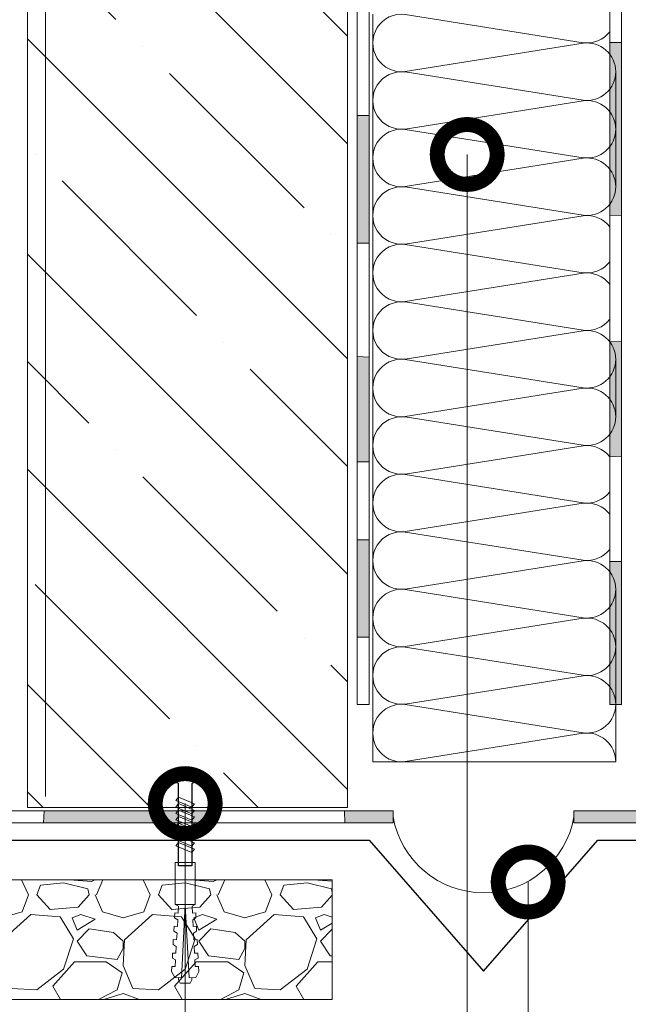
# Model space of a CAD drawing. Units: millimetres. Extents: x -172883 to 37297, y -124020 to 186017.
# Drawn here: x -57814 to -57533, y -56358 to -55904 of the extents above; entities that cross this region are included whole.
import ezdxf

# ---------------------------------------------------------------- set-up
doc = ezdxf.new("R2010")
doc.units = ezdxf.units.MM
for name, color, linetype, lineweight in [('Крепеж', 251, 'Continuous', 15), ('мкБетон', 7, 'Continuous', 25), ('мкВОРОНКА', 7, 'Continuous', 15)]:
    doc.layers.add(name, color=color, linetype=linetype, lineweight=lineweight)
doc.layers.add('ЛИНИЯ035', color=7, linetype='Continuous')

# ---------------------------------------------------------------- blocks, each defined once
blk = doc.blocks.new('_DotSmall')
at = {"layer": 'ЛИНИЯ035', "color": 0, "const_width": 0.5}
blk.add_lwpolyline([(-0.0625, 0, 1), (0.0625, 0, 1)], format="xyb", close=True, dxfattribs=at)

msp = doc.modelspace()

# ---------------------------------------------------------------- hatches: boundary and pattern name
at = {"layer": 'мкВОРОНКА', "ltscale": 5}
h = msp.add_hatch(color=256, dxfattribs=at)
h.dxf.hatch_style = 1
h.paths.add_polyline_path([(-57359.43, -55766.72), (-57359.54, -55766.72), (-57361.09, -55767.93), (-57361.6, -55766.72), (-57362.53, -55766.72), (-57364.07, -55767.93), (-57364.58, -55766.72), (-57364.96, -55766.72), (-57364.96, -55781.29), (-57359.43, -55781.29)])
h.paths.add_polyline_path([(-57574.17, -55646.43), (-57574.17, -55652.18), (-57526.14, -55665.82), (-57525.37, -55660.3)])
h.paths.add_polyline_path([(-57593.73, -55640.88), (-57595.48, -55646.12), (-57574.17, -55652.18), (-57574.17, -55646.43)])
h.paths.add_polyline_path([(-57597.06, -55650.85), (-57669.98, -55630.13), (-57670.75, -55635.65), (-57598.81, -55656.09)])
h.paths.add_polyline_path([(-57668.52, -55619.63), (-57756.25, -55619.63), (-57756.25, -55625.16), (-57669.29, -55625.16)])
h.paths.add_polyline_path([(-57756.25, -55630.13), (-57829.81, -55630.13), (-57829.81, -55635.65), (-57756.25, -55635.65)])
h.paths.add_polyline_path([(-57671.23, -55642.22), (-57756.25, -55642.22), (-57756.25, -55647.75), (-57671.23, -55647.75)])
h.paths.add_polyline_path([(-57756.25, -55652.17), (-57820.14, -55652.17), (-57814.62, -55657.69), (-57756.25, -55657.69)])
h.paths.add_polyline_path([(-57834.78, -55625.16), (-57840.31, -55619.63), (-57840.31, -55664.91), (-57834.78, -55664.91)])
h.paths.add_polyline_path([(-57814.62, -55657.69), (-57820.14, -55652.17), (-57820.14, -55682.26), (-57819.54, -55682.26), (-57819.57, -55682.07), (-57818.24, -55681.42), (-57818.09, -55682.26), (-57817.3, -55682.26), (-57817.33, -55682.07), (-57816.01, -55681.42), (-57815.85, -55682.26), (-57815.06, -55682.26), (-57815.1, -55682.07), (-57814.62, -55681.83)])
h.paths.add_polyline_path([(-57824.56, -55664.91), (-57830.09, -55664.91), (-57830.09, -55681.74), (-57829.43, -55681.42), (-57829.28, -55682.26), (-57828.49, -55682.26), (-57828.52, -55682.07), (-57827.19, -55681.42), (-57827.04, -55682.26), (-57826.25, -55682.26), (-57826.28, -55682.07), (-57824.96, -55681.42), (-57824.8, -55682.26), (-57824.56, -55682.26)])
h.paths.add_polyline_path([(-57834.78, -55686.91), (-57835.14, -55686.91), (-57835.06, -55687.34), (-57836.38, -55687.98), (-57836.58, -55686.91), (-57837.37, -55686.91), (-57837.29, -55687.34), (-57838.62, -55687.98), (-57838.82, -55686.91), (-57839.61, -55686.91), (-57839.53, -55687.34), (-57840.31, -55687.72), (-57840.31, -55720.99), (-57840.29, -55721), (-57839.36, -55721), (-57838.85, -55719.79), (-57837.31, -55721), (-57836.38, -55721), (-57835.87, -55719.79), (-57834.78, -55720.64)])
h.paths.add_polyline_path([(-57814.62, -55727.19), (-57816.03, -55727.19), (-57816.53, -55728.4), (-57818.08, -55727.19), (-57819.01, -55727.19), (-57819.52, -55728.4), (-57820.14, -55727.91), (-57820.14, -55744.85), (-57814.62, -55744.85)])
h.paths.add_polyline_path([(-57834.78, -55728.13), (-57835.98, -55727.19), (-57836.91, -55727.19), (-57837.42, -55728.4), (-57838.96, -55727.19), (-57839.89, -55727.19), (-57840.31, -55728.18), (-57840.31, -55740.62), (-57834.78, -55740.62)])
h.paths.add_polyline_path([(-57652.64, -55674.97), (-57652.64, -55654.58), (-57593.32, -55671.43), (-57592.47, -55668.8), (-57655.66, -55650.85), (-57655.41, -55695.33), (-57652.64, -55698.1), (-57652.64, -55676.96, -0.037556)])
h.paths.add_polyline_path([(-57655.66, -55650.85), (-57592.47, -55668.8), (-57591.63, -55666.17), (-57658.17, -55647.26), (-57658.17, -55692.57), (-57655.41, -55695.33)])
h.paths.add_polyline_path([(-57652.64, -55759.55), (-57655.41, -55759.69), (-57655.41, -55807.6), (-57652.64, -55807.6)])
h.paths.add_polyline_path([(-57655.41, -55759.69), (-57658.17, -55759.82), (-57658.17, -55807.6), (-57655.41, -55807.6)])
h.paths.add_polyline_path([(-57652.64, -55848.87), (-57655.41, -55848.73), (-57655.41, -55896.42), (-57652.64, -55896.41)])
h.paths.add_polyline_path([(-57655.41, -55848.73), (-57658.17, -55848.6), (-57658.17, -55896.43), (-57655.41, -55896.42)])
h.paths.add_polyline_path([(-57655.41, -55948.36), (-57658.17, -55948.36), (-57658.17, -56007.21), (-57655.41, -56007.21)])
h.paths.add_polyline_path([(-57652.64, -55948.36), (-57655.41, -55948.36), (-57655.41, -56007.21), (-57652.64, -56007.21)])
h.paths.add_polyline_path([(-57652.64, -56059.8), (-57655.41, -56059.67), (-57655.41, -56108.1), (-57652.64, -56108.1)])
h.paths.add_polyline_path([(-57655.41, -56059.67), (-57658.17, -56059.54), (-57658.17, -56108.1), (-57655.41, -56108.1)])
h.paths.add_polyline_path([(-57652.64, -56143.97), (-57655.41, -56143.97), (-57655.41, -56188.83), (-57652.64, -56188.83)])
h.paths.add_polyline_path([(-57655.41, -56143.97), (-57658.17, -56143.97), (-57658.17, -56188.83), (-57655.41, -56188.83)])
h.paths.add_polyline_path([(-57536.17, -56153.96), (-57538.93, -56153.96), (-57538.93, -56219.89), (-57536.17, -56219.89)])
h.paths.add_polyline_path([(-57538.93, -56166.82, -0.165811), (-57541.69, -56174.92), (-57541.69, -56185.23, -0.165811), (-57538.93, -56193.34)])
h.paths.add_polyline_path([(-57538.93, -56153.96), (-57541.69, -56153.96), (-57541.69, -56158.72, -0.165811), (-57538.93, -56166.82)])
h.paths.add_polyline_path([(-57541.69, -56158.72), (-57541.69, -56174.92, 0.165811), (-57538.93, -56166.82, 0.165811)])
h.paths.add_polyline_path([(-57538.93, -56193.34, 0.165811), (-57541.69, -56185.23), (-57541.69, -56201.44, 0.165811)])
h.paths.add_polyline_path([(-57538.93, -56193.34, -0.165811), (-57541.69, -56201.44), (-57541.69, -56211.75, -0.165811), (-57538.93, -56219.85)])
h.paths.add_polyline_path([(-57541.69, -56211.75), (-57541.69, -56219.89), (-57538.93, -56219.89, 0.166558)])
h.paths.add_polyline_path([(-57536.17, -56052.59), (-57538.93, -56052.62), (-57538.93, -56105.57), (-57536.17, -56105.46)])
h.paths.add_polyline_path([(-57538.93, -56087.26, 0.165811), (-57541.69, -56079.16), (-57541.69, -56095.36, 0.165811)])
h.paths.add_polyline_path([(-57538.93, -56087.26, -0.165811), (-57541.69, -56095.36), (-57541.69, -56105.68), (-57538.93, -56105.57)])
h.paths.add_polyline_path([(-57538.93, -56060.75, -0.165811), (-57541.69, -56068.85), (-57541.69, -56079.16, -0.165811), (-57538.93, -56087.26)])
h.paths.add_polyline_path([(-57538.93, -56060.75, 0.165811), (-57541.69, -56052.65), (-57541.69, -56068.85, 0.165811)])
h.paths.add_polyline_path([(-57538.93, -56052.62), (-57541.69, -56052.65, -0.165811), (-57538.93, -56060.75)])
h.paths.add_polyline_path([(-57536.17, -55914.74), (-57538.93, -55914.74), (-57538.93, -55994.38), (-57536.17, -55994.51)])
h.paths.add_polyline_path([(-57541.69, -55973.09), (-57541.69, -55989.29, 0.165811), (-57538.93, -55981.19, 0.165811)])
h.paths.add_polyline_path([(-57538.93, -55981.19, -0.165811), (-57541.69, -55989.29), (-57541.69, -55994.24), (-57538.93, -55994.38)])
h.paths.add_polyline_path([(-57538.93, -55954.68, -0.165811), (-57541.69, -55962.78), (-57541.69, -55973.09, -0.165811), (-57538.93, -55981.19)])
h.paths.add_polyline_path([(-57538.93, -55954.68, 0.165811), (-57541.69, -55946.57), (-57541.69, -55962.78, 0.165811)])
h.paths.add_polyline_path([(-57538.93, -55928.16, -0.165811), (-57541.69, -55936.26), (-57541.69, -55946.57, -0.165811), (-57538.93, -55954.68)])
h.paths.add_polyline_path([(-57541.69, -55920.06), (-57541.69, -55936.26, 0.165811), (-57538.93, -55928.16, 0.165811)])
h.paths.add_polyline_path([(-57538.93, -55914.74), (-57541.69, -55914.74), (-57541.69, -55920.06, -0.165811), (-57538.93, -55928.16)])
h.paths.add_polyline_path([(-57536.17, -55807.6), (-57538.93, -55807.6), (-57538.93, -55860.36), (-57536.17, -55860.49)])
h.paths.add_polyline_path([(-57541.69, -55840.5), (-57541.69, -55856.7, 0.165811), (-57538.93, -55848.6, 0.165811)])
h.paths.add_polyline_path([(-57538.93, -55848.6, -0.165811), (-57541.69, -55856.7), (-57541.69, -55860.22), (-57538.93, -55860.36)])
h.paths.add_polyline_path([(-57538.93, -55822.09, -0.165811), (-57541.69, -55830.19), (-57541.69, -55840.5, -0.165811), (-57538.93, -55848.6)])
h.paths.add_polyline_path([(-57541.69, -55813.99), (-57541.69, -55830.19, 0.165811), (-57538.93, -55822.09, 0.165811)])
h.paths.add_polyline_path([(-57538.93, -55807.6), (-57541.69, -55807.6), (-57541.69, -55813.99, -0.165811), (-57538.93, -55822.09)])
h.paths.add_polyline_path([(-57536.17, -55681.29), (-57538.93, -55684.06), (-57538.93, -55756.85), (-57536.17, -55756.98)])
h.paths.add_polyline_path([(-57538.93, -55742.53, -0.165811), (-57541.69, -55750.63), (-57541.69, -55756.71), (-57538.93, -55756.85)])
h.paths.add_polyline_path([(-57538.93, -55742.53, 0.165811), (-57541.69, -55734.43), (-57541.69, -55750.63, 0.165811)])
h.paths.add_polyline_path([(-57538.93, -55716.01, -0.165811), (-57541.69, -55724.12), (-57541.69, -55734.43, -0.165811), (-57538.93, -55742.53)])
h.paths.add_polyline_path([(-57541.69, -55707.91), (-57541.69, -55724.12, 0.165811), (-57538.93, -55716.01, 0.165811)])
h.paths.add_polyline_path([(-57538.93, -55689.5, -0.165811), (-57541.69, -55697.6), (-57541.69, -55707.91, -0.165811), (-57538.93, -55716.01)])
h.paths.add_polyline_path([(-57538.93, -55689.5), (-57538.93, -55684.06), (-57541.69, -55686.82), (-57541.69, -55697.6, 0.165811)])
h = msp.add_hatch(dxfattribs=at)
h.set_pattern_fill('ANSI35', color=256, scale=11.049083, angle=-90)
h.set_pattern_definition([(315, (-81508.78, -26161.89), (49.6118, 49.6118), []), (315, (-81508.78, -26211.5), (49.6118, 49.6118), [87.7021, -17.54042, 0, -17.54042])])
h.paths.add_polyline_path([(-57810.2, -56267.44), (-57662.59, -56267.44), (-57662.59, -55664.91), (-57810.2, -55664.91)])
h = msp.add_hatch(color=256, dxfattribs=at)
h.dxf.hatch_style = 1
h.paths.add_polyline_path([(-57385.12, -56269.06), (-57449.24, -56269.06), (-57449.49, -56274.58), (-57385.12, -56274.58)])
h.paths.add_polyline_path([(-57512.52, -56269.06), (-57558.16, -56269.06), (-57558.16, -56274.58), (-57512.4, -56274.58)])
h.paths.add_polyline_path([(-57861.32, -56269.06), (-57920.89, -56269.06), (-57920.2, -56274.58), (-57861.32, -56274.58)])
h.paths.add_polyline_path([(-57740.59, -56270.72), (-57741.81, -56270.21), (-57740.9, -56269.06), (-57802.54, -56269.06), (-57802.93, -56274.58), (-57740.59, -56274.58), (-57740.59, -56273.7), (-57741.81, -56273.19), (-57740.59, -56271.64)])
h.paths.add_polyline_path([(-57724.55, -56269.06), (-57733.41, -56269.06), (-57734.4, -56270.32), (-57734.4, -56271.25), (-57733.19, -56271.75), (-57734.4, -56273.3), (-57734.4, -56274.23), (-57733.55, -56274.58), (-57724.55, -56274.58)])
h.paths.add_polyline_path([(-57641.58, -56269.06), (-57664.01, -56269.06), (-57663.81, -56274.58), (-57641.58, -56274.58)])

# ---------------------------------------------------------------- linework, layer by layer
at = {"layer": 'Крепеж'}
for points in [[(-57732.86, -56292.82), (-57742.14, -56292.82), (-57742.14, -56312.16), (-57732.86, -56312.16), (-57732.86, -56292.82)], [(-57742.14, -56312.16), (-57740.63, -56313.01), (-57740.79, -56316.1), (-57742.34, -56316.02), (-57742.46, -56318.34), (-57740.96, -56319.19), (-57741.12, -56322.28), (-57742.66, -56322.2), (-57742.78, -56324.52), (-57741.28, -56325.37), (-57741.44, -56328.46), (-57742.99, -56328.38), (-57743.11, -56330.7), (-57741.6, -56331.55), (-57741.77, -56334.64), (-57743.31, -56334.56), (-57743.43, -56336.88), (-57741.93, -56337.73), (-57742.09, -56340.82), (-57743.63, -56340.74), (-57743.76, -56343.05), (-57742.35, -56345.84), (-57739.26, -56346), (-57737.5, -56312.28), (-57735.73, -56346), (-57732.64, -56345.84), (-57731.24, -56343.05), (-57731.36, -56340.74), (-57732.9, -56340.82), (-57733.06, -56337.73), (-57731.56, -56336.88), (-57731.68, -56334.56), (-57733.23, -56334.64), (-57733.39, -56331.55), (-57731.88, -56330.7), (-57732.01, -56328.38), (-57733.55, -56328.46), (-57733.71, -56325.37), (-57732.21, -56324.52), (-57732.33, -56322.2), (-57733.87, -56322.28), (-57734.04, -56319.19), (-57732.53, -56318.34), (-57732.65, -56316.02), (-57734.2, -56316.1), (-57734.36, -56313.01), (-57732.86, -56312.16)], [(-57740.59, -56345.93), (-57740.59, -56346.96), (-57739.82, -56348.51), (-57735.18, -56348.51), (-57734.4, -56346.96), (-57734.4, -56345.93)]]:
    msp.add_lwpolyline(points, dxfattribs=at)
at = {"layer": 'ЛИНИЯ035', "color": 0, "const_width": 27.62}
for points in [[(-57737.5, -56269.09, 1), (-57737.5, -56262.19, 1)], [(-57579.3, -56305.24, 1), (-57579.3, -56298.34, 1)]]:
    msp.add_lwpolyline(points, format="xyb", close=True, dxfattribs=at)
at = {"layer": 'мкБетон', "color": 0, "lineweight": 13, "ltscale": 90}
for p, q in [((-57541.69, -55914.74), (-57536.17, -55914.74)), ((-57658.17, -55948.36), (-57652.64, -55948.36)), ((-57541.69, -55994.24), (-57536.17, -55994.51)), ((-57658.17, -56007.21), (-57652.64, -56007.21)), ((-57541.69, -56052.65), (-57536.17, -56052.59)), ((-57658.17, -56059.54), (-57652.64, -56059.8)), ((-57541.69, -56105.68), (-57536.17, -56105.46)), ((-57658.17, -56108.1), (-57652.64, -56108.1)), ((-57658.17, -56143.97), (-57652.64, -56143.97)), ((-57541.69, -56153.96), (-57536.17, -56153.96)), ((-57658.17, -56188.83), (-57652.64, -56188.83)), ((-57802.54, -56269.06), (-57802.93, -56274.58)), ((-57724.55, -56269.06), (-57724.55, -56274.58)), ((-57664.01, -56269.06), (-57663.81, -56274.58))]:
    msp.add_line(p, q, dxfattribs=at)
at = {"layer": 'мкБетон', "color": 18, "true_color": 0x000000, "extrusion": (0, 0, -1)}
for p, q in [((-57743.79, -56253.92), (-57743.79, -56252.08)), ((-57743.79, -56252.08), (-57738.27, -56252.08)), ((-57743.52, -56254.84), (-57743.79, -56253.92)), ((-57742.79, -56255.45), (-57743.52, -56254.84)), ((-57740.59, -56256.39), (-57742.79, -56255.45)), ((-57738.27, -56252.08), (-57738.27, -56254.29)), ((-57738.27, -56254.29), (-57736.72, -56254.29)), ((-57736.72, -56254.29), (-57736.72, -56252.08)), ((-57736.72, -56252.08), (-57731.2, -56252.08)), ((-57732.2, -56255.45), (-57734.4, -56256.39)), ((-57731.47, -56254.84), (-57732.2, -56255.45)), ((-57731.2, -56253.92), (-57731.47, -56254.84)), ((-57731.2, -56252.08), (-57731.2, -56253.92)), ((-57740.59, -56294.37), (-57740.59, -56256.39)), ((-57734.4, -56256.39), (-57734.4, -56294.37)), ((-57734.4, -56294.37), (-57740.59, -56294.37))]:
    msp.add_line(p, q, dxfattribs=at)
at = {"layer": 'мкВОРОНКА', "ltscale": 5}
for p, q in [((-57801.91, -55664.91), (-57801.91, -56262.44)), ((-57536.17, -55681.29), (-57536.17, -56219.89)), ((-57541.69, -55686.82), (-57541.69, -56219.89)), ((-57658.17, -56219.89), (-57658.17, -55692.57)), ((-57652.64, -56219.89), (-57652.64, -55698.1)), ((-57650.96, -55928.16), (-57650.96, -55901.64)), ((-57650.96, -55954.68), (-57650.96, -55928.16)), ((-57538.93, -55954.68), (-57538.93, -55928.16)), ((-57650.96, -55981.19), (-57650.96, -55954.68)), ((-57538.93, -55981.19), (-57538.93, -55954.68)), ((-57607.42, -55966.32), (-57607.42, -56487.59)), ((-57650.96, -56007.71), (-57650.96, -55981.19)), ((-57636.03, -55981.3), (-57553.86, -55994.35)), ((-57553.86, -55994.56), (-57636.03, -56007.61)), ((-57650.96, -56034.23), (-57650.96, -56007.71)), ((-57636.03, -56007.82), (-57553.86, -56020.86)), ((-57553.86, -56021.08), (-57636.03, -56034.12)), ((-57650.96, -56060.75), (-57650.96, -56034.23)), ((-57636.03, -56034.33), (-57553.86, -56047.38)), ((-57553.86, -56047.59), (-57636.03, -56060.64)), ((-57650.96, -56087.26), (-57650.96, -56060.75)), ((-57636.03, -56060.85), (-57553.86, -56073.9)), ((-57538.93, -56087.26), (-57538.93, -56060.75)), ((-57553.86, -56074.11), (-57636.03, -56087.16)), ((-57650.96, -56113.78), (-57650.96, -56087.26)), ((-57636.03, -56087.37), (-57553.86, -56100.42)), ((-57553.86, -56100.63), (-57636.03, -56113.68)), ((-57650.96, -56140.3), (-57650.96, -56113.78)), ((-57636.03, -56113.89), (-57553.86, -56126.94)), ((-57553.86, -56127.15), (-57636.03, -56140.19)), ((-57650.96, -56166.82), (-57650.96, -56140.3)), ((-57636.03, -56140.41), (-57553.86, -56153.45)), ((-57553.86, -56153.66), (-57636.03, -56166.71)), ((-57650.96, -56193.34), (-57650.96, -56166.82)), ((-57636.03, -56166.92), (-57553.86, -56179.97)), ((-57538.93, -56193.34), (-57538.93, -56166.82)), ((-57553.86, -56180.18), (-57636.03, -56193.23)), ((-57650.96, -56219.85), (-57650.96, -56193.34)), ((-57636.03, -56193.44), (-57553.86, -56206.49)), ((-57538.93, -56219.85), (-57538.93, -56193.34)), ((-57553.86, -56206.7), (-57636.03, -56219.75)), ((-57658.17, -56219.89), (-57652.64, -56219.89)), ((-57650.96, -56246.37), (-57650.96, -56219.85)), ((-57636.03, -56219.96), (-57553.86, -56233.01)), ((-57536.17, -56219.89), (-57541.69, -56219.89)), ((-57538.93, -56246.37), (-57538.93, -56219.85)), ((-57553.86, -56233.22), (-57636.03, -56246.27)), ((-57538.93, -56246.37), (-57650.96, -56246.37)), ((-57743.79, -56253.92), (-57743.79, -56252.08)), ((-57743.79, -56252.08), (-57738.27, -56252.08)), ((-57740.59, -56256.39), (-57742.79, -56255.45)), ((-57738.27, -56252.08), (-57738.27, -56254.29)), ((-57738.27, -56254.29), (-57736.72, -56254.29)), ((-57736.72, -56254.29), (-57736.72, -56252.08)), ((-57736.72, -56252.08), (-57731.2, -56252.08)), ((-57732.2, -56255.45), (-57734.4, -56256.39)), ((-57731.2, -56252.08), (-57731.2, -56253.92)), ((-57740.59, -56266.44), (-57740.59, -56256.39)), ((-57734.4, -56256.39), (-57734.4, -56266.44)), ((-57741.81, -56264.24), (-57740.59, -56262.69)), ((-57734.4, -56267.34), (-57741.81, -56264.24)), ((-57740.59, -56262.69), (-57733.19, -56265.79)), ((-57965.99, -56269.06), (-57641.58, -56269.06)), ((-57741.81, -56267.22), (-57740.59, -56265.68)), ((-57734.4, -56270.32), (-57741.81, -56267.22)), ((-57741.81, -56270.21), (-57740.59, -56268.66)), ((-57740.59, -56265.68), (-57733.19, -56268.77)), ((-57740.59, -56292.82), (-57740.59, -56266.44)), ((-57740.59, -56268.66), (-57733.19, -56271.75)), ((-57733.19, -56265.79), (-57734.4, -56267.34)), ((-57734.4, -56266.44), (-57734.4, -56292.82)), ((-57733.19, -56268.77), (-57734.4, -56270.32)), ((-57641.58, -56269.06), (-57641.58, -56274.58)), ((-57558.16, -56269.06), (-57558.16, -56274.58)), ((-57233.75, -56269.06), (-57558.16, -56269.06)), ((-57734.4, -56273.3), (-57741.81, -56270.21)), ((-57741.81, -56273.19), (-57740.59, -56271.64)), ((-57734.4, -56276.28), (-57741.81, -56273.19)), ((-57740.59, -56271.64), (-57733.19, -56274.74)), ((-57733.19, -56271.75), (-57734.4, -56273.3)), ((-57963.7, -56274.58), (-57641.58, -56274.58)), ((-57741.81, -56276.17), (-57740.59, -56274.63)), ((-57734.4, -56279.27), (-57741.81, -56276.17)), ((-57741.81, -56279.16), (-57740.59, -56277.61)), ((-57740.59, -56274.63), (-57733.19, -56277.72)), ((-57740.59, -56277.61), (-57733.19, -56280.7)), ((-57733.19, -56274.74), (-57734.4, -56276.28)), ((-57733.19, -56277.72), (-57734.4, -56279.27)), ((-57236.04, -56274.58), (-57558.16, -56274.58)), ((-57734.4, -56282.25), (-57741.81, -56279.16)), ((-57741.81, -56282.14), (-57740.59, -56280.59)), ((-57734.4, -56285.23), (-57741.81, -56282.14)), ((-57740.59, -56280.59), (-57733.19, -56283.69)), ((-57733.19, -56280.7), (-57734.4, -56282.25)), ((-57741.81, -56285.12), (-57740.59, -56283.58)), ((-57734.4, -56288.22), (-57741.81, -56285.12)), ((-57740.59, -56283.58), (-57733.19, -56286.67)), ((-57733.19, -56283.69), (-57734.4, -56285.23)), ((-57733.19, -56286.67), (-57734.4, -56288.22)), ((-58461.48, -56300.75), (-57669.7, -56300.75)), ((-57669.7, -56300.75), (-57669.7, -56355.99)), ((-57579.3, -56301.79), (-57579.3, -56719.76)), ((-57669.7, -56355.99), (-58461.48, -56355.99))]:
    msp.add_line(p, q, dxfattribs=at)
at = {"layer": 'мкВОРОНКА', "lineweight": 30, "ltscale": 5}
for p, q in [((-57961.64, -56282.52), (-57652.63, -56282.52)), ((-57652.63, -56282.52), (-57599.87, -56342.86)), ((-57599.87, -56342.86), (-57547.11, -56282.52)), ((-57547.11, -56282.52), (-57238.1, -56282.52))]:
    msp.add_line(p, q, dxfattribs=at)
at = {"layer": 'мкВОРОНКА', "linetype": 'Continuous', "ltscale": 5}
for p, q in [((-57813.07, -56300.75), (-57809.85, -56307.74)), ((-57780.66, -56301.56), (-57790.84, -56300.75)), ((-57779.11, -56300.75), (-57780.66, -56301.56)), ((-57778.42, -56307.74), (-57775.42, -56300.75)), ((-57756.94, -56300.75), (-57753.72, -56307.74)), ((-57724.53, -56301.56), (-57734.71, -56300.75)), ((-57722.98, -56300.75), (-57724.53, -56301.56)), ((-57722.29, -56307.74), (-57719.29, -56300.75)), ((-57700.82, -56300.75), (-57697.59, -56307.74)), ((-57669.7, -56301.46), (-57678.58, -56300.75)), ((-57805.92, -56307.74), (-57804.24, -56303.25)), ((-57793.57, -56302.12), (-57804.24, -56303.25)), ((-57782.35, -56304.93), (-57793.57, -56302.12)), ((-57781.78, -56307.74), (-57782.35, -56304.93)), ((-57749.79, -56307.74), (-57748.11, -56303.25)), ((-57737.44, -56302.12), (-57748.11, -56303.25)), ((-57726.22, -56304.93), (-57737.44, -56302.12)), ((-57725.65, -56307.74), (-57726.22, -56304.93)), ((-57693.66, -56307.74), (-57691.98, -56303.25)), ((-57681.31, -56302.12), (-57691.98, -56303.25)), ((-57670.09, -56304.93), (-57681.31, -56302.12)), ((-57669.7, -56306.86), (-57670.09, -56304.93)), ((-57812.65, -56315.6), (-57809.85, -56307.74)), ((-57799.75, -56314.47), (-57805.92, -56307.74)), ((-57781.78, -56307.74), (-57786.84, -56313.35)), ((-57778.98, -56307.74), (-57775.61, -56315.6)), ((-57756.53, -56315.6), (-57753.72, -56307.74)), ((-57743.62, -56314.47), (-57749.79, -56307.74)), ((-57725.65, -56307.74), (-57730.71, -56313.35)), ((-57722.85, -56307.74), (-57719.48, -56315.6)), ((-57700.4, -56315.6), (-57697.59, -56307.74)), ((-57687.49, -56314.47), (-57693.66, -56307.74)), ((-57669.7, -56307.93), (-57674.58, -56313.35)), ((-57786.84, -56313.35), (-57799.75, -56314.47)), ((-57730.71, -56313.35), (-57743.62, -56314.47)), ((-57674.58, -56313.35), (-57687.49, -56314.47)), ((-57822.2, -56318.4), (-57812.65, -56315.6)), ((-57808.73, -56316.72), (-57821.64, -56328.5)), ((-57795.25, -56317.84), (-57808.73, -56316.72)), ((-57789.08, -56327.94), (-57795.25, -56317.84)), ((-57785.71, -56316.72), (-57789.64, -56318.4)), ((-57789.64, -56318.4), (-57787.4, -56324.01)), ((-57787.4, -56324.01), (-57778.98, -56318.96)), ((-57778.98, -56318.96), (-57785.71, -56316.72)), ((-57775.61, -56315.6), (-57766.07, -56318.4)), ((-57766.07, -56318.4), (-57756.53, -56315.6)), ((-57752.6, -56316.72), (-57765.51, -56328.5)), ((-57739.13, -56317.84), (-57752.6, -56316.72)), ((-57732.95, -56327.94), (-57739.13, -56317.84)), ((-57729.58, -56316.72), (-57733.51, -56318.4)), ((-57733.51, -56318.4), (-57731.27, -56324.01)), ((-57731.27, -56324.01), (-57722.85, -56318.96)), ((-57722.85, -56318.96), (-57729.58, -56316.72)), ((-57719.48, -56315.6), (-57709.94, -56318.4)), ((-57709.94, -56318.4), (-57700.4, -56315.6)), ((-57696.47, -56316.72), (-57709.38, -56328.5)), ((-57683, -56317.84), (-57696.47, -56316.72)), ((-57676.82, -56327.94), (-57683, -56317.84)), ((-57673.45, -56316.72), (-57677.38, -56318.4)), ((-57677.38, -56318.4), (-57675.14, -56324.01)), ((-57669.7, -56317.97), (-57673.45, -56316.72)), ((-57781.78, -56323.45), (-57787.4, -56329.07)), ((-57770.56, -56325.14), (-57781.78, -56323.45)), ((-57725.65, -56323.45), (-57731.27, -56329.07)), ((-57714.43, -56325.14), (-57725.65, -56323.45)), ((-57675.14, -56324.01), (-57669.7, -56320.75)), ((-57669.7, -56323.63), (-57675.14, -56329.07)), ((-57793.57, -56341.98), (-57789.08, -56327.94)), ((-57766.07, -56329.07), (-57770.56, -56325.14)), ((-57737.44, -56341.98), (-57732.95, -56327.94)), ((-57709.94, -56329.07), (-57714.43, -56325.14)), ((-57681.31, -56341.98), (-57676.82, -56327.94)), ((-57787.4, -56329.07), (-57782.91, -56335.8)), ((-57768.87, -56337.49), (-57766.07, -56332.43)), ((-57765.51, -56328.5), (-57766.07, -56340.29)), ((-57766.07, -56332.43), (-57766.07, -56329.07)), ((-57731.27, -56329.07), (-57726.78, -56335.8)), ((-57712.74, -56337.49), (-57709.94, -56332.43)), ((-57709.38, -56328.5), (-57709.94, -56340.29)), ((-57709.94, -56332.43), (-57709.94, -56329.07)), ((-57675.14, -56329.07), (-57670.65, -56335.8)), ((-57782.91, -56335.8), (-57768.87, -56337.49)), ((-57726.78, -56335.8), (-57712.74, -56337.49)), ((-57670.65, -56335.8), (-57669.7, -56335.92)), ((-57805.92, -56351.52), (-57793.57, -56341.98)), ((-57798.62, -56349.83), (-57788.52, -56338.61)), ((-57788.52, -56338.61), (-57773.93, -56338.61)), ((-57773.93, -56338.61), (-57766.63, -56343.66)), ((-57766.07, -56340.29), (-57761.58, -56350.96)), ((-57749.79, -56351.52), (-57737.44, -56341.98)), ((-57742.49, -56349.83), (-57732.39, -56338.61)), ((-57732.39, -56338.61), (-57717.8, -56338.61)), ((-57717.8, -56338.61), (-57710.5, -56343.66)), ((-57709.94, -56340.29), (-57705.45, -56350.96)), ((-57693.66, -56351.52), (-57681.31, -56341.98)), ((-57686.36, -56349.83), (-57676.26, -56338.61)), ((-57676.26, -56338.61), (-57669.7, -56338.61)), ((-57766.63, -56343.66), (-57768.87, -56351.52)), ((-57710.5, -56343.66), (-57712.74, -56351.52)), ((-57817.71, -56350.96), (-57805.92, -56351.52)), ((-57795.03, -56355.99), (-57798.62, -56349.83)), ((-57761.58, -56350.96), (-57749.79, -56351.52)), ((-57738.9, -56355.99), (-57742.49, -56349.83)), ((-57705.45, -56350.96), (-57693.66, -56351.52)), ((-57682.77, -56355.99), (-57686.36, -56349.83)), ((-57768.87, -56351.52), (-57777.42, -56355.99)), ((-57775, -56355.99), (-57766.07, -56353.2)), ((-57766.07, -56353.2), (-57758.62, -56355.99)), ((-57712.74, -56351.52), (-57721.29, -56355.99)), ((-57718.87, -56355.99), (-57709.94, -56353.2)), ((-57709.94, -56353.2), (-57702.49, -56355.99))]:
    msp.add_line(p, q, dxfattribs=at)
at = {"layer": 'мкВОРОНКА', "ltscale": 5}
msp.add_lwpolyline([(-57810.2, -56267.44), (-57662.59, -56267.44), (-57662.59, -55664.91), (-57810.2, -55664.91)], close=True, dxfattribs=at)
for points in [[(-57538.93, -55928.16, 0.451718), (-57553.86, -55915), (-57636.03, -55928.05, -1.135042), (-57636.03, -55901.75), (-57553.86, -55914.79, 0.265985), (-57541.69, -55909.74, 0.265985)], [(-57538.93, -55954.68, 0.451718), (-57553.86, -55941.52), (-57636.03, -55954.57, -1.135042), (-57636.03, -55928.26), (-57553.86, -55941.31, 0.451718), (-57538.93, -55928.16, 0.451718)], [(-57538.93, -55981.19, 0.451718), (-57553.86, -55968.04), (-57636.03, -55981.09, -1.135042), (-57636.03, -55954.78), (-57553.86, -55967.83, 0.451718), (-57538.93, -55954.68, 0.451718)]]:
    msp.add_lwpolyline(points, format="xyb", dxfattribs=at)
msp.add_lwpolyline([(-57737.5, -56265.64), (-57737.5, -56693.69), (-57705.41, -56693.69)], dxfattribs=at)
for centre, radius, start, end in [((-57637.7, -55994.45), 13.26, 82.7617, 277.2383), ((-57552.19, -55981.19), 13.26, 262.7617, 360), ((-57552.19, -56007.71), 13.26, 37.6585, 97.2383), ((-57637.7, -56020.97), 13.26, 82.7617, 277.2383), ((-57552.19, -56007.71), 13.26, 262.7617, 322.3415), ((-57552.19, -56034.23), 13.26, 37.6585, 97.2383), ((-57637.7, -56047.49), 13.26, 82.7617, 277.2383), ((-57552.19, -56034.23), 13.26, 262.7617, 322.3415), ((-57552.19, -56060.75), 13.26, 0, 97.2383), ((-57637.7, -56074.01), 13.26, 82.7617, 277.2383), ((-57552.19, -56060.75), 13.26, 262.7617, 360), ((-57552.19, -56087.26), 13.26, 0, 97.2383), ((-57637.7, -56100.52), 13.26, 82.7617, 277.2383), ((-57552.19, -56087.26), 13.26, 262.7617, 360), ((-57552.19, -56113.78), 13.26, 37.6585, 97.2383), ((-57637.7, -56127.04), 13.26, 82.7617, 277.2383), ((-57552.19, -56113.78), 13.26, 262.7617, 322.3415), ((-57552.19, -56140.3), 13.26, 37.6585, 97.2383), ((-57637.7, -56153.56), 13.26, 82.7617, 277.2383), ((-57552.19, -56140.3), 13.26, 262.7617, 322.3415), ((-57552.19, -56166.82), 13.26, 0, 97.2383), ((-57637.7, -56180.08), 13.26, 82.7617, 277.2383), ((-57552.19, -56166.82), 13.26, 262.7617, 360), ((-57552.19, -56193.34), 13.26, 0, 97.2383), ((-57637.7, -56206.59), 13.26, 82.7617, 277.2383), ((-57552.19, -56193.34), 13.26, 262.7617, 360), ((-57552.19, -56219.85), 13.26, 0, 97.2383), ((-57599.37, -56213.08), 56.45, 186.9274, 186.9795), ((-57637.7, -56233.11), 13.26, 82.7617, 277.2383), ((-57552.19, -56219.85), 13.26, 262.7617, 360), ((-57552.19, -56246.37), 13.26, 0, 97.2383), ((-57742.14, -56253.92), 1.66, 180, 246.8101), ((-57732.86, -56253.92), 1.66, 293.1899, 0), ((-57599.87, -56264.4), 42.36, 190.0905, 349.9095)]:
    msp.add_arc(centre, radius, start, end, dxfattribs=at)

# ---------------------------------------------------------------- block references
at = {"layer": 'мкВОРОНКА', "ltscale": 5, "xscale": 55.24541592675749, "yscale": 55.24541592675749, "zscale": 55.24541592675749, "rotation": 90}
msp.add_blockref('_DotSmall', (-57607.42, -55966.32), dxfattribs=at)

doc.saveas('drawing.dxf')
